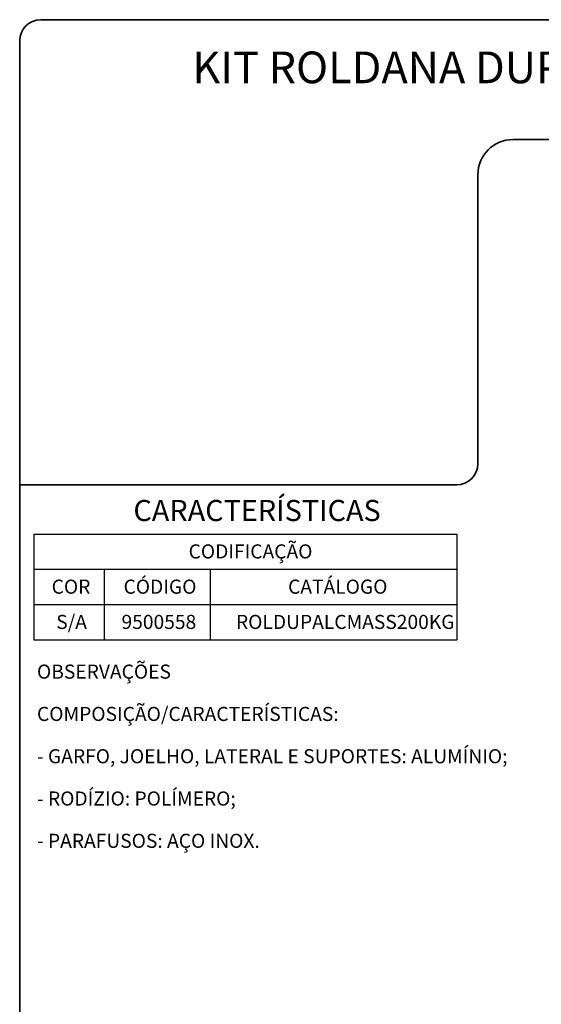
# Model space of a CAD drawing. Units: millimetres. Extents: x 10 to 205, y 4 to 287.
# Drawn here: x 10 to 84, y 147 to 287 of the extents above; entities that cross this region are included whole.
import ezdxf

# ---------------------------------------------------------------- set-up
doc = ezdxf.new("R2010")
doc.units = ezdxf.units.MM
doc.layers.add('LAYOUT_', color=7, linetype='Continuous', lineweight=35)
doc.layers.add('TEXTOS_EM_PORTUGUES', color=7, linetype='Continuous')
doc.styles.add('SLDTEXTSTYLE0', font='TXT', dxfattribs={"width": 0.7})

# ---------------------------------------------------------------- blocks, each defined once
blk = doc.blocks.new('SW_TABLEANNOTATION_8')
at = {"layer": 'TEXTOS_EM_PORTUGUES', "color": 0}
for p, q in [((0, 0), (0, -5)), ((0, 0), (10, 0)), ((10, 0), (25, 0)), ((25, 0), (60, 0)), ((60, 0), (60, -5)), ((0, -5), (0, -10)), ((0, -5), (10, -5)), ((10, -5), (10, -10)), ((10, -5), (25, -5)), ((25, -5), (25, -10)), ((25, -5), (60, -5)), ((60, -5), (60, -10)), ((0, -10), (0, -15)), ((0, -10), (10, -10)), ((10, -10), (10, -15)), ((10, -10), (25, -10)), ((25, -10), (25, -15)), ((25, -10), (60, -10)), ((60, -10), (60, -15)), ((0, -15), (10, -15)), ((10, -15), (25, -15)), ((25, -15), (60, -15))]:
    blk.add_line(p, q, dxfattribs=at)
at = {"layer": 'TEXTOS_EM_PORTUGUES', "color": 0, "char_height": 2, "attachment_point": 1, "style": 'SLDTEXTSTYLE0'}
for s, insert in [('CODIFICAÇÃO', (21.96, -1.47)), ('COR', (2.53, -6.47)), ('CÓDIGO', (12.73, -6.47)), ('CATÁLOGO', (36.07, -6.47)), ('S/A', (3.18, -11.47)), ('9500558', (12.44, -11.47)), ('ROLDUPALCMASS200KG', (28.68, -11.47))]:
    blk.add_mtext(s, dxfattribs=dict(at, insert=insert))

msp = doc.modelspace()

# ---------------------------------------------------------------- linework, layer by layer
at = {"layer": 'LAYOUT_', "color": 7, "lineweight": 35}
for p, q in [((196.981, 286.999), (12.981, 286.999)), ((9.981, 12.999), (9.981, 283.999)), ((199.981, 269.999), (79.981, 269.999)), ((74.981, 264.999), (74.981, 223.999)), ((71.981, 220.999), (9.981, 220.999))]:
    msp.add_line(p, q, dxfattribs=at)
for centre, radius, start, end in [((12.981, 283.999), 3, 90, 180), ((79.981, 264.999), 5, 90, 180), ((71.981, 223.999), 3, 270, 0)]:
    msp.add_arc(centre, radius, start, end, dxfattribs=at)

# ---------------------------------------------------------------- block references
at = {"layer": 'TEXTOS_EM_PORTUGUES'}
msp.add_blockref('SW_TABLEANNOTATION_8', (11.986, 214.032), dxfattribs=at)

# ---------------------------------------------------------------- texts
at = {"layer": 'TEXTOS_EM_PORTUGUES', "color": 7, "style": 'SLDTEXTSTYLE0'}
for s, insert, char_height, attachment_point in [('KIT ROLDANA DUPLA ALCANTE MASSIMA S 200KG', (104.616, 282.482), 4.5, 2), ('CARACTERÍSTICAS', (26.115, 218.867), 3, 1)]:
    msp.add_mtext(s, dxfattribs=dict(at, insert=insert, char_height=char_height, attachment_point=attachment_point))
at = {"layer": 'TEXTOS_EM_PORTUGUES', "char_height": 2, "attachment_point": 1, "style": 'SLDTEXTSTYLE0'}
for s, insert in [('OBSERVAÇÕES', (12.434, 195.508)), ('COMPOSIÇÃO/CARACTERÍSTICAS:', (12.434, 189.508)), ('- GARFO, JOELHO, LATERAL E SUPORTES: ALUMÍNIO;', (12.434, 183.508)), ('- RODÍZIO: POLÍMERO;', (12.434, 177.508)), ('- PARAFUSOS: AÇO INOX.', (12.434, 171.508))]:
    msp.add_mtext(s, dxfattribs=dict(at, insert=insert))

doc.saveas('drawing.dxf')
